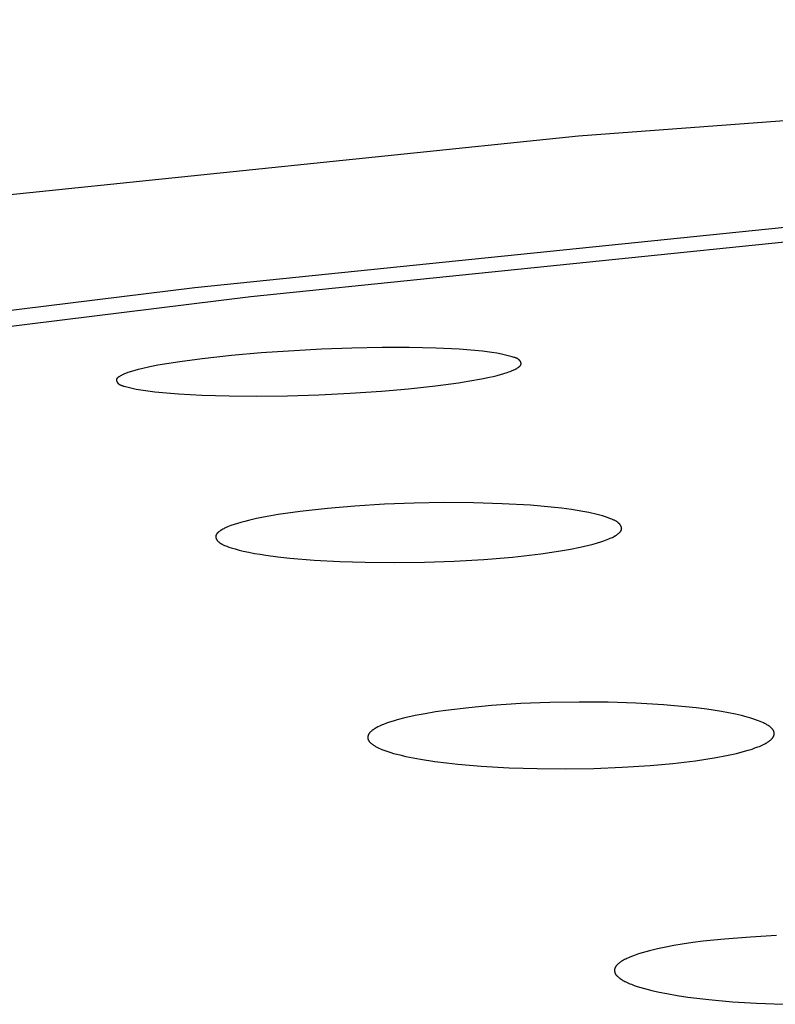
# Model space of a CAD drawing. Units: millimetres. Extents: x -635 to 410, y -1570 to 1607.
# Drawn here: x 203 to 213, y 1528 to 1540 of the extents above; entities that cross this region are included whole.
import ezdxf

# ---------------------------------------------------------------- set-up
doc = ezdxf.new("R2010")
doc.units = ezdxf.units.MM
doc.header["$MEASUREMENT"] = 0
doc.layers.add('Default', color=7, linetype='Continuous', true_color=0x000000)

msp = doc.modelspace()

# ---------------------------------------------------------------- linework, layer by layer
at = {"layer": 'Default', "color": 7, "true_color": 0xffffff}
for p, q in [((229.148, 1540.109), (210.16, 1538.682)), ((210.16, 1538.682), (202.23, 1537.862)), ((205.459, 1536.83), (213.318, 1537.632)), ((206.145, 1536.718), (213.894, 1537.511)), ((197.619, 1535.864), (205.459, 1536.83)), ((198.413, 1535.764), (206.145, 1536.718)), ((206.272, 1536.026), (205.91, 1535.995)), ((207.013, 1536.072), (206.272, 1536.026)), ((207.383, 1536.085), (207.013, 1536.072)), ((207.754, 1536.092), (207.383, 1536.085)), ((208.083, 1536.092), (207.754, 1536.092)), ((208.411, 1536.085), (208.083, 1536.092)), ((208.698, 1536.071), (208.411, 1536.085)), ((208.841, 1536.061), (208.698, 1536.071)), ((208.983, 1536.047), (208.841, 1536.061)), ((209.099, 1536.032), (208.983, 1536.047)), ((209.157, 1536.023), (209.099, 1536.032)), ((209.214, 1536.012), (209.157, 1536.023)), ((205.278, 1535.919), (205.143, 1535.898)), ((205.548, 1535.955), (205.278, 1535.919)), ((205.91, 1535.995), (205.548, 1535.955)), ((209.247, 1536.005), (209.214, 1536.012)), ((209.28, 1535.997), (209.247, 1536.005)), ((209.347, 1535.98), (209.28, 1535.997)), ((209.36, 1535.976), (209.347, 1535.98)), ((209.373, 1535.972), (209.36, 1535.976)), ((209.38, 1535.97), (209.373, 1535.972)), ((209.386, 1535.968), (209.38, 1535.97)), ((209.393, 1535.965), (209.386, 1535.968)), ((209.396, 1535.964), (209.393, 1535.965)), ((209.399, 1535.963), (209.396, 1535.964)), ((209.402, 1535.961), (209.399, 1535.963)), ((209.405, 1535.96), (209.402, 1535.961)), ((209.408, 1535.958), (209.405, 1535.96)), ((209.411, 1535.957), (209.408, 1535.958)), ((209.414, 1535.955), (209.411, 1535.957)), ((209.416, 1535.953), (209.414, 1535.955)), ((209.419, 1535.951), (209.416, 1535.953)), ((209.422, 1535.95), (209.419, 1535.951)), ((209.424, 1535.948), (209.422, 1535.95)), ((209.427, 1535.946), (209.424, 1535.948)), ((209.429, 1535.943), (209.427, 1535.946)), ((209.432, 1535.941), (209.429, 1535.943)), ((209.433, 1535.94), (209.432, 1535.941)), ((209.434, 1535.939), (209.433, 1535.94)), ((209.435, 1535.938), (209.434, 1535.939)), ((209.436, 1535.937), (209.435, 1535.938)), ((209.437, 1535.935), (209.436, 1535.937)), ((209.439, 1535.934), (209.437, 1535.935)), ((209.44, 1535.933), (209.439, 1535.934)), ((209.441, 1535.932), (209.44, 1535.933)), ((209.442, 1535.929), (209.441, 1535.932)), ((209.443, 1535.928), (209.442, 1535.929)), ((209.444, 1535.927), (209.443, 1535.928)), ((209.445, 1535.925), (209.444, 1535.927)), ((209.446, 1535.924), (209.445, 1535.925)), ((209.447, 1535.923), (209.446, 1535.924)), ((209.447, 1535.922), (209.447, 1535.923)), ((209.448, 1535.92), (209.447, 1535.922)), ((209.449, 1535.919), (209.448, 1535.92)), ((209.449, 1535.918), (209.449, 1535.919)), ((209.45, 1535.916), (209.449, 1535.918)), ((209.451, 1535.915), (209.45, 1535.916)), ((209.451, 1535.914), (209.451, 1535.915)), ((209.452, 1535.912), (209.451, 1535.914)), ((209.452, 1535.911), (209.452, 1535.912)), ((209.453, 1535.91), (209.452, 1535.911)), ((209.453, 1535.908), (209.453, 1535.91)), ((209.454, 1535.907), (209.453, 1535.908)), ((209.454, 1535.905), (209.454, 1535.907)), ((209.454, 1535.904), (209.454, 1535.905)), ((209.455, 1535.903), (209.454, 1535.904)), ((209.455, 1535.901), (209.455, 1535.903)), ((204.641, 1535.786), (204.611, 1535.775)), ((204.682, 1535.799), (204.641, 1535.786)), ((204.724, 1535.811), (204.682, 1535.799)), ((204.765, 1535.823), (204.724, 1535.811)), ((204.807, 1535.833), (204.765, 1535.823)), ((204.908, 1535.855), (204.807, 1535.833)), ((205.008, 1535.875), (204.908, 1535.855)), ((205.143, 1535.898), (205.008, 1535.875)), ((209.244, 1535.774), (209.284, 1535.787)), ((209.284, 1535.787), (209.304, 1535.794)), ((209.304, 1535.794), (209.324, 1535.801)), ((209.324, 1535.801), (209.346, 1535.81)), ((209.346, 1535.81), (209.357, 1535.815)), ((209.357, 1535.815), (209.368, 1535.82)), ((209.368, 1535.82), (209.379, 1535.825)), ((209.379, 1535.825), (209.391, 1535.831)), ((209.391, 1535.831), (209.402, 1535.837)), ((209.402, 1535.837), (209.413, 1535.844)), ((209.413, 1535.844), (209.42, 1535.849)), ((209.42, 1535.849), (209.424, 1535.851)), ((209.424, 1535.851), (209.427, 1535.854)), ((209.427, 1535.854), (209.431, 1535.856)), ((209.431, 1535.856), (209.434, 1535.859)), ((209.434, 1535.859), (209.436, 1535.86)), ((209.436, 1535.86), (209.437, 1535.861)), ((209.437, 1535.861), (209.439, 1535.863)), ((209.439, 1535.863), (209.44, 1535.864)), ((209.44, 1535.864), (209.442, 1535.866)), ((209.442, 1535.866), (209.443, 1535.867)), ((209.443, 1535.867), (209.444, 1535.869)), ((209.444, 1535.869), (209.445, 1535.87)), ((209.445, 1535.87), (209.447, 1535.872)), ((209.447, 1535.872), (209.448, 1535.873)), ((209.448, 1535.874), (209.449, 1535.875)), ((209.448, 1535.873), (209.448, 1535.874)), ((209.449, 1535.875), (209.45, 1535.876)), ((209.449, 1535.875), (209.449, 1535.875)), ((209.45, 1535.877), (209.451, 1535.878)), ((209.45, 1535.876), (209.45, 1535.877)), ((209.451, 1535.878), (209.451, 1535.879)), ((209.451, 1535.879), (209.452, 1535.879)), ((209.452, 1535.881), (209.453, 1535.882)), ((209.452, 1535.88), (209.452, 1535.881)), ((209.452, 1535.879), (209.452, 1535.88)), ((209.453, 1535.883), (209.454, 1535.884)), ((209.453, 1535.882), (209.453, 1535.883)), ((209.453, 1535.883), (209.453, 1535.883)), ((209.454, 1535.887), (209.455, 1535.888)), ((209.454, 1535.886), (209.454, 1535.887)), ((209.454, 1535.885), (209.454, 1535.886)), ((209.454, 1535.884), (209.454, 1535.885)), ((209.455, 1535.9), (209.455, 1535.901)), ((209.455, 1535.899), (209.455, 1535.9)), ((209.455, 1535.897), (209.455, 1535.899)), ((209.455, 1535.896), (209.455, 1535.897)), ((209.455, 1535.895), (209.455, 1535.896)), ((209.455, 1535.894), (209.455, 1535.895)), ((209.455, 1535.895), (209.455, 1535.895)), ((209.455, 1535.893), (209.455, 1535.894)), ((209.455, 1535.892), (209.455, 1535.893)), ((209.455, 1535.893), (209.455, 1535.893)), ((209.455, 1535.891), (209.455, 1535.892)), ((209.455, 1535.89), (209.455, 1535.891)), ((209.455, 1535.891), (209.455, 1535.891)), ((209.455, 1535.889), (209.455, 1535.89)), ((209.455, 1535.888), (209.455, 1535.889)), ((209.455, 1535.889), (209.455, 1535.889)), ((204.5, 1535.699), (204.499, 1535.698)), ((204.499, 1535.698), (204.499, 1535.698)), ((204.499, 1535.698), (204.499, 1535.697)), ((204.499, 1535.697), (204.499, 1535.697)), ((204.499, 1535.697), (204.499, 1535.696)), ((204.499, 1535.696), (204.499, 1535.695)), ((204.499, 1535.695), (204.499, 1535.695)), ((204.499, 1535.695), (204.499, 1535.694)), ((204.499, 1535.694), (204.499, 1535.694)), ((204.499, 1535.694), (204.499, 1535.693)), ((204.499, 1535.693), (204.499, 1535.692)), ((204.499, 1535.692), (204.499, 1535.692)), ((204.499, 1535.692), (204.499, 1535.691)), ((204.499, 1535.691), (204.5, 1535.69)), ((204.501, 1535.704), (204.5, 1535.703)), ((204.5, 1535.703), (204.5, 1535.702)), ((204.5, 1535.702), (204.5, 1535.702)), ((204.5, 1535.702), (204.5, 1535.701)), ((204.5, 1535.701), (204.5, 1535.7)), ((204.5, 1535.7), (204.5, 1535.699)), ((204.5, 1535.69), (204.5, 1535.69)), ((204.5, 1535.69), (204.5, 1535.689)), ((204.5, 1535.689), (204.5, 1535.687)), ((204.5, 1535.687), (204.5, 1535.686)), ((204.5, 1535.686), (204.501, 1535.685)), ((204.502, 1535.706), (204.501, 1535.705)), ((204.501, 1535.705), (204.501, 1535.705)), ((204.501, 1535.705), (204.501, 1535.704)), ((204.501, 1535.685), (204.501, 1535.684)), ((204.501, 1535.684), (204.502, 1535.682)), ((204.503, 1535.708), (204.502, 1535.708)), ((204.502, 1535.708), (204.502, 1535.707)), ((204.502, 1535.707), (204.502, 1535.706)), ((204.502, 1535.682), (204.502, 1535.681)), ((204.502, 1535.681), (204.502, 1535.68)), ((204.502, 1535.68), (204.503, 1535.679)), ((204.504, 1535.71), (204.503, 1535.709)), ((204.503, 1535.709), (204.503, 1535.708)), ((204.503, 1535.679), (204.504, 1535.677)), ((204.505, 1535.712), (204.504, 1535.711)), ((204.504, 1535.711), (204.504, 1535.711)), ((204.504, 1535.711), (204.504, 1535.71)), ((204.504, 1535.677), (204.504, 1535.676)), ((204.504, 1535.676), (204.505, 1535.675)), ((204.506, 1535.713), (204.505, 1535.713)), ((204.505, 1535.713), (204.505, 1535.712)), ((204.505, 1535.675), (204.505, 1535.674)), ((204.505, 1535.674), (204.506, 1535.672)), ((204.507, 1535.715), (204.506, 1535.714)), ((204.506, 1535.714), (204.506, 1535.713)), ((204.506, 1535.672), (204.507, 1535.671)), ((204.508, 1535.716), (204.507, 1535.715)), ((204.507, 1535.671), (204.508, 1535.67)), ((204.509, 1535.718), (204.508, 1535.716)), ((204.508, 1535.67), (204.508, 1535.669)), ((204.508, 1535.669), (204.509, 1535.668)), ((204.51, 1535.719), (204.509, 1535.718)), ((204.509, 1535.668), (204.51, 1535.666)), ((204.512, 1535.72), (204.51, 1535.719)), ((204.51, 1535.666), (204.512, 1535.664)), ((204.513, 1535.722), (204.512, 1535.72)), ((204.512, 1535.664), (204.513, 1535.662)), ((204.514, 1535.723), (204.513, 1535.722)), ((204.513, 1535.662), (204.515, 1535.66)), ((204.516, 1535.724), (204.514, 1535.723)), ((204.517, 1535.725), (204.516, 1535.724)), ((204.519, 1535.727), (204.517, 1535.725)), ((204.522, 1535.729), (204.519, 1535.727)), ((204.525, 1535.731), (204.522, 1535.729)), ((204.528, 1535.734), (204.525, 1535.731)), ((204.532, 1535.736), (204.528, 1535.734)), ((204.538, 1535.74), (204.532, 1535.736)), ((204.544, 1535.743), (204.538, 1535.74)), ((204.549, 1535.747), (204.544, 1535.743)), ((204.56, 1535.752), (204.549, 1535.747)), ((204.571, 1535.758), (204.56, 1535.752)), ((204.582, 1535.763), (204.571, 1535.758)), ((204.597, 1535.769), (204.582, 1535.763)), ((204.611, 1535.775), (204.597, 1535.769)), ((208.406, 1535.622), (208.689, 1535.66)), ((208.689, 1535.66), (208.829, 1535.683)), ((208.829, 1535.683), (208.97, 1535.709)), ((208.97, 1535.709), (209.067, 1535.729)), ((209.067, 1535.729), (209.115, 1535.74)), ((209.115, 1535.74), (209.163, 1535.752)), ((209.163, 1535.752), (209.204, 1535.763)), ((209.204, 1535.763), (209.244, 1535.774)), ((204.515, 1535.66), (204.516, 1535.658)), ((204.516, 1535.658), (204.517, 1535.657)), ((204.517, 1535.657), (204.519, 1535.656)), ((204.519, 1535.656), (204.52, 1535.655)), ((204.52, 1535.655), (204.521, 1535.654)), ((204.521, 1535.654), (204.522, 1535.653)), ((204.522, 1535.653), (204.524, 1535.65)), ((204.524, 1535.65), (204.527, 1535.648)), ((204.527, 1535.648), (204.529, 1535.646)), ((204.529, 1535.646), (204.532, 1535.644)), ((204.532, 1535.644), (204.535, 1535.642)), ((204.535, 1535.642), (204.537, 1535.641)), ((204.537, 1535.641), (204.54, 1535.639)), ((204.54, 1535.639), (204.543, 1535.637)), ((204.543, 1535.637), (204.546, 1535.636)), ((204.546, 1535.636), (204.549, 1535.634)), ((204.549, 1535.634), (204.552, 1535.633)), ((204.552, 1535.633), (204.555, 1535.632)), ((204.555, 1535.632), (204.558, 1535.63)), ((204.558, 1535.63), (204.561, 1535.629)), ((204.561, 1535.629), (204.564, 1535.628)), ((204.564, 1535.628), (204.57, 1535.626)), ((204.57, 1535.626), (204.577, 1535.623)), ((204.577, 1535.623), (204.583, 1535.621)), ((204.583, 1535.621), (204.596, 1535.618)), ((204.596, 1535.618), (204.676, 1535.598)), ((204.676, 1535.598), (204.741, 1535.584)), ((204.741, 1535.584), (204.798, 1535.574)), ((204.798, 1535.574), (204.855, 1535.565)), ((204.855, 1535.565), (204.969, 1535.551)), ((204.969, 1535.551), (205.114, 1535.537)), ((207.362, 1535.533), (207.745, 1535.559)), ((207.745, 1535.559), (208.076, 1535.587)), ((208.076, 1535.587), (208.406, 1535.622)), ((205.114, 1535.537), (205.258, 1535.526)), ((205.258, 1535.526), (205.547, 1535.51)), ((205.547, 1535.51), (205.88, 1535.501)), ((205.88, 1535.501), (206.212, 1535.499)), ((206.212, 1535.499), (206.596, 1535.503)), ((206.596, 1535.503), (206.979, 1535.515)), ((206.979, 1535.515), (207.362, 1535.533)), ((207.085, 1534.123), (206.75, 1534.086)), ((207.42, 1534.151), (207.085, 1534.123)), ((207.783, 1534.173), (207.42, 1534.151)), ((208.146, 1534.187), (207.783, 1534.173)), ((208.51, 1534.193), (208.146, 1534.187)), ((208.874, 1534.191), (208.51, 1534.193)), ((209.223, 1534.18), (208.874, 1534.191)), ((209.571, 1534.161), (209.223, 1534.18)), ((209.823, 1534.139), (209.571, 1534.161)), ((209.949, 1534.125), (209.823, 1534.139)), ((210.074, 1534.108), (209.949, 1534.125)), ((210.214, 1534.085), (210.074, 1534.108)), ((206.119, 1533.976), (206.071, 1533.964)), ((206.214, 1533.998), (206.119, 1533.976)), ((206.347, 1534.024), (206.214, 1533.998)), ((206.481, 1534.048), (206.347, 1534.024)), ((206.75, 1534.086), (206.481, 1534.048)), ((210.285, 1534.072), (210.214, 1534.085)), ((210.32, 1534.065), (210.285, 1534.072)), ((210.354, 1534.057), (210.32, 1534.065)), ((210.404, 1534.044), (210.354, 1534.057)), ((210.454, 1534.03), (210.404, 1534.044)), ((210.503, 1534.014), (210.454, 1534.03)), ((210.552, 1533.996), (210.503, 1534.014)), ((210.568, 1533.99), (210.552, 1533.996)), ((210.584, 1533.984), (210.568, 1533.99)), ((210.591, 1533.98), (210.584, 1533.984)), ((210.599, 1533.977), (210.591, 1533.98)), ((210.606, 1533.973), (210.599, 1533.977)), ((210.613, 1533.969), (210.606, 1533.973)), ((205.779, 1533.854), (205.774, 1533.85)), ((205.785, 1533.857), (205.779, 1533.854)), ((205.79, 1533.861), (205.785, 1533.857)), ((205.802, 1533.867), (205.79, 1533.861)), ((205.813, 1533.874), (205.802, 1533.867)), ((205.825, 1533.88), (205.813, 1533.874)), ((205.837, 1533.885), (205.825, 1533.88)), ((205.861, 1533.896), (205.837, 1533.885)), ((205.881, 1533.904), (205.861, 1533.896)), ((205.901, 1533.912), (205.881, 1533.904)), ((205.942, 1533.926), (205.901, 1533.912)), ((205.983, 1533.939), (205.942, 1533.926)), ((206.024, 1533.951), (205.983, 1533.939)), ((206.071, 1533.964), (206.024, 1533.951)), ((210.621, 1533.965), (210.613, 1533.969)), ((210.624, 1533.963), (210.621, 1533.965)), ((210.627, 1533.961), (210.624, 1533.963)), ((210.631, 1533.959), (210.627, 1533.961)), ((210.634, 1533.956), (210.631, 1533.959)), ((210.638, 1533.954), (210.634, 1533.956)), ((210.641, 1533.951), (210.638, 1533.954)), ((210.644, 1533.949), (210.641, 1533.951)), ((210.647, 1533.946), (210.644, 1533.949)), ((210.65, 1533.943), (210.647, 1533.946)), ((210.653, 1533.941), (210.65, 1533.943)), ((210.656, 1533.938), (210.653, 1533.941)), ((210.659, 1533.935), (210.656, 1533.938)), ((210.662, 1533.932), (210.659, 1533.935)), ((210.664, 1533.929), (210.662, 1533.932)), ((210.666, 1533.927), (210.664, 1533.929)), ((210.667, 1533.925), (210.666, 1533.927)), ((210.669, 1533.923), (210.667, 1533.925)), ((210.67, 1533.921), (210.669, 1533.923)), ((210.672, 1533.919), (210.67, 1533.921)), ((210.673, 1533.917), (210.672, 1533.919)), ((210.674, 1533.915), (210.673, 1533.917)), ((210.676, 1533.912), (210.674, 1533.915)), ((210.677, 1533.91), (210.676, 1533.912)), ((210.678, 1533.908), (210.677, 1533.91)), ((210.679, 1533.906), (210.678, 1533.908)), ((210.68, 1533.904), (210.679, 1533.906)), ((210.681, 1533.902), (210.68, 1533.904)), ((210.682, 1533.899), (210.681, 1533.902)), ((210.683, 1533.897), (210.682, 1533.899)), ((210.682, 1533.851), (210.683, 1533.853)), ((210.684, 1533.895), (210.683, 1533.897)), ((210.683, 1533.854), (210.684, 1533.856)), ((210.683, 1533.853), (210.683, 1533.854)), ((210.685, 1533.893), (210.684, 1533.895)), ((210.684, 1533.856), (210.685, 1533.857)), ((210.685, 1533.89), (210.685, 1533.893)), ((210.686, 1533.888), (210.685, 1533.89)), ((210.685, 1533.859), (210.686, 1533.86)), ((210.685, 1533.858), (210.685, 1533.859)), ((210.685, 1533.857), (210.685, 1533.858)), ((210.686, 1533.886), (210.686, 1533.888)), ((210.686, 1533.885), (210.686, 1533.886)), ((210.687, 1533.883), (210.686, 1533.885)), ((210.686, 1533.863), (210.687, 1533.864)), ((210.686, 1533.862), (210.686, 1533.863)), ((210.686, 1533.861), (210.686, 1533.862)), ((210.686, 1533.86), (210.686, 1533.861)), ((210.687, 1533.882), (210.687, 1533.883)), ((210.687, 1533.881), (210.687, 1533.882)), ((210.687, 1533.88), (210.687, 1533.881)), ((210.687, 1533.879), (210.687, 1533.88)), ((210.687, 1533.878), (210.687, 1533.879)), ((210.687, 1533.877), (210.687, 1533.878)), ((210.687, 1533.876), (210.687, 1533.877)), ((210.688, 1533.874), (210.687, 1533.876)), ((210.687, 1533.872), (210.688, 1533.873)), ((210.687, 1533.871), (210.687, 1533.872)), ((210.687, 1533.87), (210.687, 1533.871)), ((210.687, 1533.869), (210.687, 1533.87)), ((210.687, 1533.868), (210.687, 1533.869)), ((210.687, 1533.867), (210.687, 1533.868)), ((210.687, 1533.865), (210.687, 1533.867)), ((210.687, 1533.864), (210.687, 1533.865)), ((210.688, 1533.873), (210.688, 1533.874)), ((205.717, 1533.786), (205.716, 1533.785)), ((205.716, 1533.785), (205.716, 1533.784)), ((205.716, 1533.784), (205.716, 1533.783)), ((205.716, 1533.783), (205.716, 1533.782)), ((205.716, 1533.782), (205.716, 1533.781)), ((205.716, 1533.781), (205.716, 1533.78)), ((205.716, 1533.78), (205.716, 1533.778)), ((205.716, 1533.778), (205.716, 1533.777)), ((205.716, 1533.777), (205.716, 1533.776)), ((205.716, 1533.776), (205.716, 1533.775)), ((205.716, 1533.775), (205.716, 1533.774)), ((205.716, 1533.774), (205.716, 1533.773)), ((205.716, 1533.773), (205.716, 1533.772)), ((205.716, 1533.772), (205.716, 1533.771)), ((205.716, 1533.771), (205.716, 1533.77)), ((205.716, 1533.77), (205.716, 1533.769)), ((205.716, 1533.769), (205.716, 1533.767)), ((205.716, 1533.767), (205.717, 1533.766)), ((205.718, 1533.79), (205.717, 1533.789)), ((205.717, 1533.789), (205.717, 1533.788)), ((205.717, 1533.788), (205.717, 1533.787)), ((205.717, 1533.787), (205.717, 1533.786)), ((205.717, 1533.766), (205.717, 1533.765)), ((205.717, 1533.765), (205.717, 1533.764)), ((205.717, 1533.764), (205.717, 1533.763)), ((205.717, 1533.763), (205.718, 1533.762)), ((205.719, 1533.793), (205.718, 1533.792)), ((205.718, 1533.792), (205.718, 1533.791)), ((205.718, 1533.791), (205.718, 1533.79)), ((205.718, 1533.762), (205.718, 1533.761)), ((205.718, 1533.761), (205.719, 1533.759)), ((205.72, 1533.795), (205.719, 1533.794)), ((205.719, 1533.794), (205.719, 1533.793)), ((205.719, 1533.759), (205.719, 1533.757)), ((205.719, 1533.757), (205.72, 1533.754)), ((205.721, 1533.799), (205.72, 1533.797)), ((205.72, 1533.797), (205.72, 1533.796)), ((205.72, 1533.796), (205.72, 1533.795)), ((205.72, 1533.754), (205.721, 1533.752)), ((205.722, 1533.801), (205.721, 1533.799)), ((205.721, 1533.752), (205.722, 1533.75)), ((205.723, 1533.802), (205.722, 1533.801)), ((205.722, 1533.75), (205.723, 1533.748)), ((205.725, 1533.804), (205.723, 1533.802)), ((205.723, 1533.748), (205.724, 1533.746)), ((205.724, 1533.746), (205.725, 1533.744)), ((205.726, 1533.806), (205.725, 1533.804)), ((205.725, 1533.744), (205.727, 1533.742)), ((205.727, 1533.808), (205.726, 1533.806)), ((205.728, 1533.81), (205.727, 1533.808)), ((205.727, 1533.742), (205.728, 1533.74)), ((205.73, 1533.811), (205.728, 1533.81)), ((205.728, 1533.74), (205.729, 1533.738)), ((205.729, 1533.738), (205.731, 1533.736)), ((205.731, 1533.813), (205.73, 1533.811)), ((205.732, 1533.815), (205.731, 1533.813)), ((205.731, 1533.736), (205.732, 1533.734)), ((205.735, 1533.818), (205.732, 1533.815)), ((205.732, 1533.734), (205.734, 1533.732)), ((205.734, 1533.732), (205.735, 1533.73)), ((205.737, 1533.82), (205.735, 1533.818)), ((205.739, 1533.822), (205.737, 1533.82)), ((205.741, 1533.824), (205.739, 1533.822)), ((205.743, 1533.826), (205.741, 1533.824)), ((205.747, 1533.83), (205.743, 1533.826)), ((205.751, 1533.833), (205.747, 1533.83)), ((205.755, 1533.837), (205.751, 1533.833)), ((205.759, 1533.84), (205.755, 1533.837)), ((205.764, 1533.843), (205.759, 1533.84)), ((205.768, 1533.847), (205.764, 1533.843)), ((205.774, 1533.85), (205.768, 1533.847)), ((210.471, 1533.726), (210.51, 1533.741)), ((210.51, 1533.741), (210.529, 1533.748)), ((210.529, 1533.748), (210.548, 1533.756)), ((210.548, 1533.756), (210.561, 1533.762)), ((210.561, 1533.762), (210.574, 1533.768)), ((210.574, 1533.768), (210.587, 1533.774)), ((210.587, 1533.774), (210.599, 1533.781)), ((210.599, 1533.781), (210.606, 1533.785)), ((210.606, 1533.785), (210.612, 1533.788)), ((210.612, 1533.788), (210.618, 1533.792)), ((210.618, 1533.792), (210.624, 1533.796)), ((210.624, 1533.796), (210.63, 1533.8)), ((210.63, 1533.8), (210.636, 1533.805)), ((210.636, 1533.805), (210.642, 1533.809)), ((210.642, 1533.809), (210.649, 1533.814)), ((210.649, 1533.814), (210.654, 1533.819)), ((210.654, 1533.819), (210.657, 1533.822)), ((210.657, 1533.822), (210.66, 1533.824)), ((210.66, 1533.824), (210.663, 1533.827)), ((210.663, 1533.827), (210.666, 1533.83)), ((210.666, 1533.83), (210.668, 1533.832)), ((210.668, 1533.832), (210.671, 1533.835)), ((210.671, 1533.835), (210.673, 1533.838)), ((210.673, 1533.838), (210.674, 1533.839)), ((210.674, 1533.839), (210.675, 1533.841)), ((210.675, 1533.841), (210.676, 1533.842)), ((210.676, 1533.842), (210.677, 1533.844)), ((210.677, 1533.844), (210.678, 1533.845)), ((210.678, 1533.845), (210.679, 1533.847)), ((210.679, 1533.847), (210.68, 1533.848)), ((210.68, 1533.848), (210.681, 1533.85)), ((210.681, 1533.85), (210.682, 1533.851)), ((205.735, 1533.73), (205.738, 1533.726)), ((205.738, 1533.726), (205.741, 1533.723)), ((205.741, 1533.723), (205.744, 1533.719)), ((205.744, 1533.719), (205.747, 1533.717)), ((205.747, 1533.717), (205.75, 1533.714)), ((205.75, 1533.714), (205.753, 1533.711)), ((205.753, 1533.711), (205.756, 1533.708)), ((205.756, 1533.708), (205.759, 1533.706)), ((205.759, 1533.706), (205.762, 1533.703)), ((205.762, 1533.703), (205.766, 1533.701)), ((205.766, 1533.701), (205.769, 1533.698)), ((205.769, 1533.698), (205.772, 1533.696)), ((205.772, 1533.696), (205.776, 1533.694)), ((205.776, 1533.694), (205.779, 1533.691)), ((205.779, 1533.691), (205.782, 1533.689)), ((205.782, 1533.689), (205.786, 1533.687)), ((205.786, 1533.687), (205.793, 1533.683)), ((205.793, 1533.683), (205.8, 1533.68)), ((205.8, 1533.68), (205.808, 1533.676)), ((205.808, 1533.676), (205.815, 1533.673)), ((205.815, 1533.673), (205.823, 1533.669)), ((205.823, 1533.669), (205.838, 1533.663)), ((205.838, 1533.663), (205.853, 1533.658)), ((205.853, 1533.658), (205.878, 1533.649)), ((205.878, 1533.649), (205.903, 1533.641)), ((205.903, 1533.641), (205.952, 1533.626)), ((205.952, 1533.626), (206.002, 1533.612)), ((206.002, 1533.612), (206.052, 1533.6)), ((209.939, 1533.601), (210.06, 1533.623)), ((210.06, 1533.623), (210.18, 1533.647)), ((210.18, 1533.647), (210.286, 1533.671)), ((210.286, 1533.671), (210.339, 1533.685)), ((210.339, 1533.685), (210.391, 1533.7)), ((210.391, 1533.7), (210.431, 1533.713)), ((210.431, 1533.713), (210.471, 1533.726)), ((206.052, 1533.6), (206.12, 1533.585)), ((206.12, 1533.585), (206.189, 1533.572)), ((206.189, 1533.572), (206.258, 1533.56)), ((206.258, 1533.56), (206.328, 1533.549)), ((206.328, 1533.549), (206.476, 1533.53)), ((206.476, 1533.53), (206.624, 1533.514)), ((206.624, 1533.514), (206.921, 1533.489)), ((206.921, 1533.489), (207.234, 1533.473)), ((208.638, 1533.477), (209.001, 1533.498)), ((209.001, 1533.498), (209.349, 1533.527)), ((209.349, 1533.527), (209.696, 1533.566)), ((209.696, 1533.566), (209.939, 1533.601)), ((207.234, 1533.473), (207.547, 1533.463)), ((207.547, 1533.463), (207.911, 1533.459)), ((207.911, 1533.459), (208.274, 1533.464)), ((208.274, 1533.464), (208.638, 1533.477)), ((208.814, 1531.681), (208.535, 1531.648)), ((209.094, 1531.707), (208.814, 1531.681)), ((209.451, 1531.731), (209.094, 1531.707)), ((209.808, 1531.745), (209.451, 1531.731)), ((210.166, 1531.751), (209.808, 1531.745)), ((210.524, 1531.748), (210.166, 1531.751)), ((210.863, 1531.737), (210.524, 1531.748)), ((211.202, 1531.717), (210.863, 1531.737)), ((211.468, 1531.693), (211.202, 1531.717)), ((211.601, 1531.679), (211.468, 1531.693)), ((208.157, 1531.584), (208.032, 1531.556)), ((208.283, 1531.608), (208.157, 1531.584)), ((208.409, 1531.629), (208.283, 1531.608)), ((208.535, 1531.648), (208.409, 1531.629)), ((211.733, 1531.662), (211.601, 1531.679)), ((211.909, 1531.635), (211.733, 1531.662)), ((211.996, 1531.619), (211.909, 1531.635)), ((212.083, 1531.601), (211.996, 1531.619)), ((212.154, 1531.585), (212.083, 1531.601)), ((212.224, 1531.567), (212.154, 1531.585)), ((212.259, 1531.557), (212.224, 1531.567)), ((207.691, 1531.44), (207.679, 1531.433)), ((207.703, 1531.446), (207.691, 1531.44)), ((207.72, 1531.454), (207.703, 1531.446)), ((207.737, 1531.462), (207.72, 1531.454)), ((207.755, 1531.47), (207.737, 1531.462)), ((207.772, 1531.477), (207.755, 1531.47)), ((207.808, 1531.491), (207.772, 1531.477)), ((207.844, 1531.503), (207.808, 1531.491)), ((207.891, 1531.518), (207.844, 1531.503)), ((207.938, 1531.532), (207.891, 1531.518)), ((208.032, 1531.556), (207.938, 1531.532)), ((212.293, 1531.546), (212.259, 1531.557)), ((212.328, 1531.534), (212.293, 1531.546)), ((212.362, 1531.522), (212.328, 1531.534)), ((212.384, 1531.513), (212.362, 1531.522)), ((212.406, 1531.504), (212.384, 1531.513)), ((212.427, 1531.494), (212.406, 1531.504)), ((212.438, 1531.489), (212.427, 1531.494)), ((212.448, 1531.483), (212.438, 1531.489)), ((212.458, 1531.478), (212.448, 1531.483)), ((212.467, 1531.473), (212.458, 1531.478)), ((212.476, 1531.468), (212.467, 1531.473)), ((212.485, 1531.462), (212.476, 1531.468)), ((212.493, 1531.456), (212.485, 1531.462)), ((212.498, 1531.453), (212.493, 1531.456)), ((212.502, 1531.45), (212.498, 1531.453)), ((212.506, 1531.446), (212.502, 1531.45)), ((212.51, 1531.443), (212.506, 1531.446)), ((212.514, 1531.439), (212.51, 1531.443)), ((212.518, 1531.436), (212.514, 1531.439)), ((207.579, 1531.329), (207.578, 1531.327)), ((207.578, 1531.327), (207.578, 1531.326)), ((207.578, 1531.326), (207.578, 1531.324)), ((207.578, 1531.324), (207.578, 1531.323)), ((207.578, 1531.323), (207.578, 1531.321)), ((207.578, 1531.321), (207.578, 1531.32)), ((207.578, 1531.32), (207.578, 1531.318)), ((207.58, 1531.334), (207.579, 1531.333)), ((207.579, 1531.333), (207.579, 1531.332)), ((207.579, 1531.332), (207.579, 1531.33)), ((207.579, 1531.33), (207.579, 1531.329)), ((207.581, 1531.337), (207.58, 1531.336)), ((207.58, 1531.336), (207.58, 1531.334)), ((207.582, 1531.342), (207.581, 1531.34)), ((207.581, 1531.34), (207.581, 1531.339)), ((207.581, 1531.339), (207.581, 1531.337)), ((207.583, 1531.345), (207.582, 1531.344)), ((207.582, 1531.344), (207.582, 1531.342)), ((207.584, 1531.347), (207.583, 1531.345)), ((207.585, 1531.35), (207.584, 1531.348)), ((207.584, 1531.348), (207.584, 1531.347)), ((207.586, 1531.352), (207.585, 1531.35)), ((207.587, 1531.353), (207.586, 1531.352)), ((207.588, 1531.355), (207.587, 1531.353)), ((207.589, 1531.358), (207.588, 1531.356)), ((207.588, 1531.356), (207.588, 1531.355)), ((207.59, 1531.359), (207.589, 1531.358)), ((207.592, 1531.362), (207.59, 1531.359)), ((207.594, 1531.365), (207.592, 1531.362)), ((207.596, 1531.368), (207.594, 1531.365)), ((207.598, 1531.371), (207.596, 1531.368)), ((207.601, 1531.373), (207.598, 1531.371)), ((207.603, 1531.376), (207.601, 1531.373)), ((207.605, 1531.379), (207.603, 1531.376)), ((207.608, 1531.381), (207.605, 1531.379)), ((207.613, 1531.386), (207.608, 1531.381)), ((207.618, 1531.391), (207.613, 1531.386)), ((207.623, 1531.395), (207.618, 1531.391)), ((207.628, 1531.4), (207.623, 1531.395)), ((207.633, 1531.404), (207.628, 1531.4)), ((207.639, 1531.408), (207.633, 1531.404)), ((207.644, 1531.412), (207.639, 1531.408)), ((207.65, 1531.416), (207.644, 1531.412)), ((207.656, 1531.419), (207.65, 1531.416)), ((207.661, 1531.423), (207.656, 1531.419)), ((207.667, 1531.427), (207.661, 1531.423)), ((207.679, 1531.433), (207.667, 1531.427)), ((212.524, 1531.431), (212.518, 1531.436)), ((212.527, 1531.428), (212.524, 1531.431)), ((212.529, 1531.425), (212.527, 1531.428)), ((212.532, 1531.422), (212.529, 1531.425)), ((212.534, 1531.42), (212.532, 1531.422)), ((212.537, 1531.417), (212.534, 1531.42)), ((212.539, 1531.414), (212.537, 1531.417)), ((212.541, 1531.411), (212.539, 1531.414)), ((212.542, 1531.409), (212.541, 1531.411)), ((212.541, 1531.317), (212.543, 1531.32)), ((212.543, 1531.408), (212.542, 1531.409)), ((212.544, 1531.406), (212.543, 1531.408)), ((212.543, 1531.32), (212.544, 1531.322)), ((212.545, 1531.404), (212.544, 1531.406)), ((212.544, 1531.322), (212.545, 1531.323)), ((212.546, 1531.403), (212.545, 1531.404)), ((212.545, 1531.323), (212.546, 1531.325)), ((212.547, 1531.401), (212.546, 1531.403)), ((212.546, 1531.327), (212.547, 1531.328)), ((212.546, 1531.325), (212.546, 1531.327)), ((212.548, 1531.4), (212.547, 1531.401)), ((212.547, 1531.328), (212.548, 1531.33)), ((212.549, 1531.398), (212.548, 1531.4)), ((212.548, 1531.33), (212.549, 1531.331)), ((212.55, 1531.396), (212.549, 1531.398)), ((212.549, 1531.331), (212.55, 1531.333)), ((212.55, 1531.395), (212.55, 1531.396)), ((212.551, 1531.393), (212.55, 1531.395)), ((212.55, 1531.335), (212.551, 1531.336)), ((212.55, 1531.333), (212.55, 1531.335)), ((212.552, 1531.391), (212.551, 1531.393)), ((212.551, 1531.336), (212.552, 1531.338)), ((212.552, 1531.389), (212.552, 1531.391)), ((212.553, 1531.388), (212.552, 1531.389)), ((212.552, 1531.34), (212.553, 1531.341)), ((212.552, 1531.338), (212.552, 1531.34)), ((212.553, 1531.386), (212.553, 1531.388)), ((212.554, 1531.385), (212.553, 1531.386)), ((212.553, 1531.343), (212.554, 1531.344)), ((212.553, 1531.341), (212.553, 1531.343)), ((212.554, 1531.383), (212.554, 1531.385)), ((212.555, 1531.382), (212.554, 1531.383)), ((212.554, 1531.347), (212.555, 1531.348)), ((212.554, 1531.345), (212.554, 1531.347)), ((212.554, 1531.344), (212.554, 1531.345)), ((212.555, 1531.38), (212.555, 1531.382)), ((212.555, 1531.379), (212.555, 1531.38)), ((212.555, 1531.377), (212.555, 1531.379)), ((212.556, 1531.376), (212.555, 1531.377)), ((212.555, 1531.353), (212.556, 1531.354)), ((212.555, 1531.351), (212.555, 1531.353)), ((212.555, 1531.35), (212.555, 1531.351)), ((212.555, 1531.348), (212.555, 1531.35)), ((212.556, 1531.374), (212.556, 1531.376)), ((212.556, 1531.373), (212.556, 1531.374)), ((212.556, 1531.371), (212.556, 1531.373)), ((212.556, 1531.37), (212.556, 1531.371)), ((212.556, 1531.368), (212.556, 1531.37)), ((212.556, 1531.367), (212.556, 1531.368)), ((212.556, 1531.365), (212.556, 1531.367)), ((212.556, 1531.364), (212.556, 1531.365)), ((212.556, 1531.362), (212.556, 1531.364)), ((212.556, 1531.361), (212.556, 1531.362)), ((212.556, 1531.359), (212.556, 1531.361)), ((212.556, 1531.357), (212.556, 1531.359)), ((212.556, 1531.356), (212.556, 1531.357)), ((212.556, 1531.354), (212.556, 1531.356)), ((207.578, 1531.318), (207.578, 1531.317)), ((207.578, 1531.317), (207.578, 1531.315)), ((207.578, 1531.315), (207.578, 1531.314)), ((207.578, 1531.314), (207.578, 1531.312)), ((207.578, 1531.312), (207.578, 1531.311)), ((207.578, 1531.311), (207.578, 1531.309)), ((207.578, 1531.309), (207.578, 1531.308)), ((207.578, 1531.308), (207.579, 1531.306)), ((207.579, 1531.306), (207.579, 1531.305)), ((207.579, 1531.305), (207.579, 1531.303)), ((207.579, 1531.303), (207.579, 1531.302)), ((207.579, 1531.302), (207.58, 1531.3)), ((207.58, 1531.3), (207.58, 1531.299)), ((207.58, 1531.299), (207.58, 1531.297)), ((207.58, 1531.297), (207.581, 1531.296)), ((207.581, 1531.296), (207.581, 1531.295)), ((207.581, 1531.295), (207.582, 1531.293)), ((207.582, 1531.293), (207.582, 1531.291)), ((207.582, 1531.291), (207.583, 1531.29)), ((207.583, 1531.29), (207.584, 1531.288)), ((207.584, 1531.288), (207.584, 1531.287)), ((207.584, 1531.287), (207.585, 1531.285)), ((207.585, 1531.285), (207.586, 1531.283)), ((207.586, 1531.283), (207.587, 1531.282)), ((207.587, 1531.282), (207.588, 1531.28)), ((207.588, 1531.28), (207.589, 1531.279)), ((207.589, 1531.279), (207.589, 1531.277)), ((207.589, 1531.277), (207.59, 1531.276)), ((207.59, 1531.276), (207.591, 1531.274)), ((207.591, 1531.274), (207.593, 1531.273)), ((207.593, 1531.273), (207.594, 1531.271)), ((207.594, 1531.271), (207.596, 1531.268)), ((207.596, 1531.268), (207.598, 1531.265)), ((207.598, 1531.265), (207.601, 1531.263)), ((207.601, 1531.263), (207.603, 1531.26)), ((207.603, 1531.26), (207.606, 1531.257)), ((207.606, 1531.257), (207.608, 1531.255)), ((207.608, 1531.255), (207.611, 1531.252)), ((207.611, 1531.252), (207.616, 1531.247)), ((207.616, 1531.247), (207.624, 1531.241)), ((207.624, 1531.241), (207.631, 1531.234)), ((207.631, 1531.234), (207.639, 1531.229)), ((207.639, 1531.229), (207.647, 1531.223)), ((207.647, 1531.223), (207.655, 1531.218)), ((207.655, 1531.218), (207.664, 1531.213)), ((207.664, 1531.213), (207.672, 1531.208)), ((207.672, 1531.208), (207.68, 1531.203)), ((207.68, 1531.203), (207.689, 1531.198)), ((207.689, 1531.198), (207.698, 1531.194)), ((212.321, 1531.188), (212.357, 1531.201)), ((212.357, 1531.201), (212.375, 1531.208)), ((212.375, 1531.208), (212.393, 1531.216)), ((212.393, 1531.216), (212.41, 1531.224)), ((212.41, 1531.224), (212.427, 1531.232)), ((212.427, 1531.232), (212.44, 1531.239)), ((212.44, 1531.239), (212.452, 1531.245)), ((212.452, 1531.245), (212.464, 1531.252)), ((212.464, 1531.252), (212.476, 1531.259)), ((212.476, 1531.259), (212.481, 1531.263)), ((212.481, 1531.263), (212.487, 1531.267)), ((212.487, 1531.267), (212.493, 1531.271)), ((212.493, 1531.271), (212.498, 1531.275)), ((212.498, 1531.275), (212.504, 1531.279)), ((212.504, 1531.279), (212.509, 1531.284)), ((212.509, 1531.284), (212.514, 1531.288)), ((212.514, 1531.288), (212.519, 1531.293)), ((212.519, 1531.293), (212.524, 1531.298)), ((212.524, 1531.298), (212.527, 1531.301)), ((212.527, 1531.301), (212.53, 1531.303)), ((212.53, 1531.303), (212.532, 1531.306)), ((212.532, 1531.306), (212.534, 1531.309)), ((212.534, 1531.309), (212.537, 1531.312)), ((212.537, 1531.312), (212.539, 1531.314)), ((212.539, 1531.314), (212.541, 1531.317)), ((207.698, 1531.194), (207.715, 1531.186)), ((207.715, 1531.186), (207.733, 1531.178)), ((207.733, 1531.178), (207.751, 1531.17)), ((207.751, 1531.17), (207.787, 1531.157)), ((207.787, 1531.157), (207.823, 1531.144)), ((207.823, 1531.144), (207.859, 1531.133)), ((207.859, 1531.133), (207.895, 1531.122)), ((207.895, 1531.122), (207.932, 1531.112)), ((207.932, 1531.112), (207.969, 1531.102)), ((207.969, 1531.102), (208.044, 1531.085)), ((208.044, 1531.085), (208.132, 1531.067)), ((211.846, 1531.071), (211.971, 1531.095)), ((211.971, 1531.095), (212.096, 1531.122)), ((212.096, 1531.122), (212.191, 1531.147)), ((212.191, 1531.147), (212.238, 1531.16)), ((212.238, 1531.16), (212.285, 1531.175)), ((212.285, 1531.175), (212.321, 1531.188)), ((208.132, 1531.067), (208.222, 1531.051)), ((208.222, 1531.051), (208.401, 1531.023)), ((208.401, 1531.023), (208.541, 1531.005)), ((208.541, 1531.005), (208.682, 1530.99)), ((208.682, 1530.99), (208.965, 1530.965)), ((208.965, 1530.965), (209.308, 1530.946)), ((210.692, 1530.951), (211.038, 1530.973)), ((211.038, 1530.973), (211.316, 1530.998)), ((211.316, 1530.998), (211.594, 1531.031)), ((211.594, 1531.031), (211.72, 1531.05)), ((211.72, 1531.05), (211.846, 1531.071)), ((209.308, 1530.946), (209.651, 1530.935)), ((209.651, 1530.935), (209.998, 1530.932)), ((209.998, 1530.932), (210.345, 1530.937)), ((210.345, 1530.937), (210.692, 1530.951)), ((211.558, 1528.804), (211.429, 1528.785)), ((211.687, 1528.82), (211.558, 1528.804)), ((211.947, 1528.847), (211.687, 1528.82)), ((212.265, 1528.872), (211.947, 1528.847)), ((212.583, 1528.889), (212.265, 1528.872)), ((210.896, 1528.666), (210.853, 1528.651)), ((210.939, 1528.679), (210.896, 1528.666)), ((210.983, 1528.692), (210.939, 1528.679)), ((211.027, 1528.703), (210.983, 1528.692)), ((211.127, 1528.727), (211.027, 1528.703)), ((211.227, 1528.749), (211.127, 1528.727)), ((211.328, 1528.768), (211.227, 1528.749)), ((211.429, 1528.785), (211.328, 1528.768)), ((210.65, 1528.549), (210.646, 1528.544)), ((210.656, 1528.553), (210.65, 1528.549)), ((210.661, 1528.557), (210.656, 1528.553)), ((210.666, 1528.561), (210.661, 1528.557)), ((210.671, 1528.565), (210.666, 1528.561)), ((210.676, 1528.568), (210.671, 1528.565)), ((210.687, 1528.575), (210.676, 1528.568)), ((210.698, 1528.582), (210.687, 1528.575)), ((210.71, 1528.589), (210.698, 1528.582)), ((210.721, 1528.595), (210.71, 1528.589)), ((210.737, 1528.603), (210.721, 1528.595)), ((210.753, 1528.611), (210.737, 1528.603)), ((210.77, 1528.618), (210.753, 1528.611)), ((210.786, 1528.625), (210.77, 1528.618)), ((210.819, 1528.639), (210.786, 1528.625)), ((210.853, 1528.651), (210.819, 1528.639)), ((210.602, 1528.476), (210.601, 1528.474)), ((210.601, 1528.474), (210.601, 1528.472)), ((210.601, 1528.472), (210.601, 1528.47)), ((210.601, 1528.47), (210.601, 1528.468)), ((210.601, 1528.468), (210.601, 1528.466)), ((210.601, 1528.466), (210.601, 1528.464)), ((210.601, 1528.464), (210.601, 1528.462)), ((210.601, 1528.462), (210.601, 1528.46)), ((210.601, 1528.46), (210.601, 1528.458)), ((210.601, 1528.458), (210.601, 1528.456)), ((210.601, 1528.456), (210.601, 1528.454)), ((210.601, 1528.454), (210.601, 1528.452)), ((210.601, 1528.452), (210.602, 1528.45)), ((210.603, 1528.482), (210.602, 1528.48)), ((210.602, 1528.48), (210.602, 1528.478)), ((210.602, 1528.478), (210.602, 1528.476)), ((210.602, 1528.45), (210.602, 1528.448)), ((210.602, 1528.448), (210.602, 1528.446)), ((210.602, 1528.446), (210.603, 1528.444)), ((210.604, 1528.486), (210.603, 1528.484)), ((210.603, 1528.484), (210.603, 1528.482)), ((210.603, 1528.444), (210.603, 1528.442)), ((210.603, 1528.442), (210.604, 1528.44)), ((210.605, 1528.49), (210.604, 1528.488)), ((210.604, 1528.488), (210.604, 1528.486)), ((210.604, 1528.44), (210.604, 1528.438)), ((210.604, 1528.438), (210.605, 1528.436)), ((210.606, 1528.493), (210.605, 1528.491)), ((210.605, 1528.491), (210.605, 1528.49)), ((210.605, 1528.436), (210.606, 1528.434)), ((210.607, 1528.495), (210.606, 1528.493)), ((210.606, 1528.434), (210.606, 1528.432)), ((210.606, 1528.432), (210.607, 1528.43)), ((210.608, 1528.498), (210.607, 1528.496)), ((210.607, 1528.496), (210.607, 1528.495)), ((210.607, 1528.43), (210.608, 1528.428)), ((210.609, 1528.499), (210.608, 1528.498)), ((210.608, 1528.428), (210.608, 1528.427)), ((210.608, 1528.427), (210.609, 1528.425)), ((210.61, 1528.502), (210.609, 1528.501)), ((210.609, 1528.501), (210.609, 1528.499)), ((210.609, 1528.425), (210.61, 1528.423)), ((210.611, 1528.504), (210.61, 1528.502)), ((210.612, 1528.505), (210.611, 1528.504)), ((210.614, 1528.508), (210.612, 1528.505)), ((210.616, 1528.511), (210.614, 1528.508)), ((210.618, 1528.514), (210.616, 1528.511)), ((210.62, 1528.517), (210.618, 1528.514)), ((210.622, 1528.52), (210.62, 1528.517)), ((210.624, 1528.523), (210.622, 1528.52)), ((210.626, 1528.525), (210.624, 1528.523)), ((210.629, 1528.528), (210.626, 1528.525)), ((210.631, 1528.53), (210.629, 1528.528)), ((210.636, 1528.536), (210.631, 1528.53)), ((210.641, 1528.54), (210.636, 1528.536)), ((210.646, 1528.544), (210.641, 1528.54)), ((210.61, 1528.423), (210.611, 1528.421)), ((210.611, 1528.421), (210.612, 1528.42)), ((210.612, 1528.42), (210.613, 1528.418)), ((210.613, 1528.418), (210.614, 1528.416)), ((210.614, 1528.416), (210.615, 1528.415)), ((210.615, 1528.415), (210.616, 1528.413)), ((210.616, 1528.413), (210.617, 1528.411)), ((210.617, 1528.411), (210.618, 1528.41)), ((210.618, 1528.41), (210.621, 1528.407)), ((210.621, 1528.407), (210.623, 1528.404)), ((210.623, 1528.404), (210.626, 1528.401)), ((210.626, 1528.401), (210.628, 1528.398)), ((210.628, 1528.398), (210.631, 1528.395)), ((210.631, 1528.395), (210.634, 1528.392)), ((210.634, 1528.392), (210.637, 1528.389)), ((210.637, 1528.389), (210.643, 1528.384)), ((210.643, 1528.384), (210.649, 1528.379)), ((210.649, 1528.379), (210.654, 1528.375)), ((210.654, 1528.375), (210.659, 1528.371)), ((210.659, 1528.371), (210.665, 1528.367)), ((210.665, 1528.367), (210.67, 1528.363)), ((210.67, 1528.363), (210.681, 1528.355)), ((210.681, 1528.355), (210.692, 1528.348)), ((210.692, 1528.348), (210.703, 1528.341)), ((210.703, 1528.341), (210.715, 1528.335)), ((210.715, 1528.335), (210.726, 1528.329)), ((210.726, 1528.329), (210.738, 1528.323)), ((210.738, 1528.323), (210.755, 1528.315)), ((210.755, 1528.315), (210.772, 1528.307)), ((210.772, 1528.307), (210.789, 1528.3)), ((210.789, 1528.3), (210.807, 1528.293)), ((210.807, 1528.293), (210.842, 1528.28)), ((210.842, 1528.28), (210.877, 1528.268)), ((210.877, 1528.268), (210.922, 1528.254)), ((210.922, 1528.254), (210.967, 1528.241)), ((210.967, 1528.241), (211.012, 1528.228)), ((211.012, 1528.228), (211.058, 1528.217)), ((211.058, 1528.217), (211.149, 1528.197)), ((211.149, 1528.197), (211.241, 1528.179)), ((211.241, 1528.179), (211.369, 1528.156)), ((211.369, 1528.156), (211.498, 1528.137)), ((211.498, 1528.137), (211.757, 1528.105)), ((211.757, 1528.105), (212.047, 1528.079)), ((212.047, 1528.079), (212.338, 1528.061)), ((212.338, 1528.061), (212.668, 1528.048))]:
    msp.add_line(p, q, dxfattribs=at)

doc.saveas('drawing.dxf')
